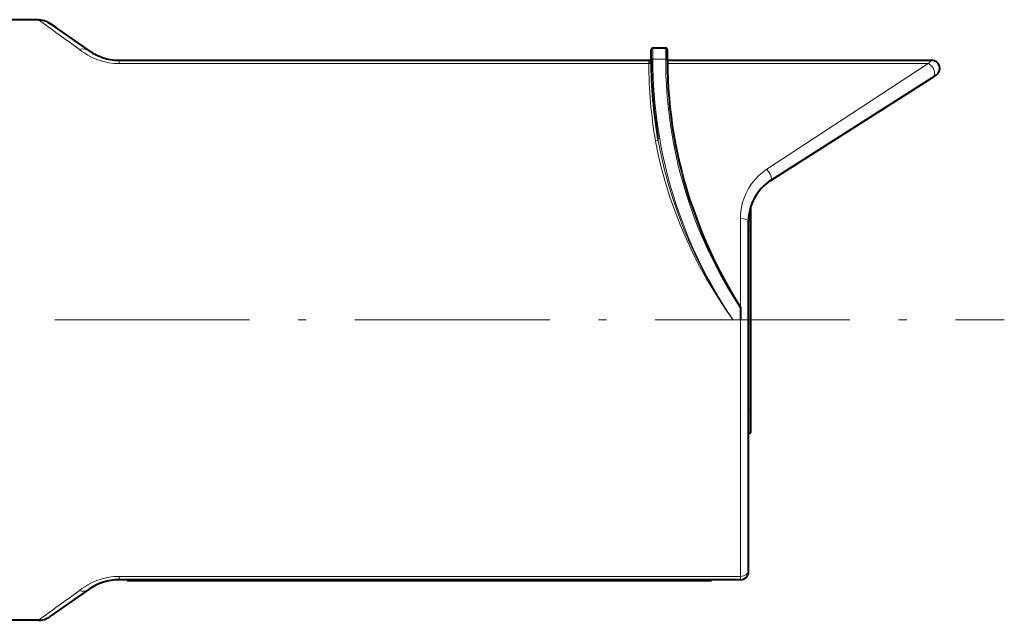
# Model space of a CAD drawing. Extents: x 80 to 823, y 18 to 573.
# Drawn here: x 746 to 807, y 261 to 298 of the extents above; entities that cross this region are included whole.
import ezdxf

# ---------------------------------------------------------------- set-up
doc = ezdxf.new("R2010")
doc.units = 0
doc.linetypes.add('DASHDOT', pattern=[18.5, 12, -3, 0.5, -3])

msp = doc.modelspace()

# ---------------------------------------------------------------- linework, layer by layer
at = {"color": 7, "lineweight": 40}
for p, q in [((747.344604, 298.174713), (733.608154, 298.174713)), ((748.059875, 297.949188), (750.46875, 296.262482)), ((748.434753, 297.686707), (748.160522, 297.878723)), ((785.108154, 295.674713), (785.108154, 296.318634)), ((786.001892, 296.424713), (785.214233, 296.424713)), ((786.107971, 295.674713), (786.107971, 296.318634)), ((752.332886, 295.674713), (784.95813, 295.674713)), ((785.108154, 295.674713), (785.108154, 295.650085)), ((786.107971, 295.674713), (802.391113, 295.674713)), ((786.107971, 295.674713), (786.107971, 295.650208)), ((792.497498, 288.286133), (802.45282, 294.621307)), ((802.45282, 294.621307), (802.455811, 294.62323)), ((802.455811, 294.62323), (802.626221, 294.731659)), ((802.626221, 294.731659), (802.691467, 294.774963)), ((802.626221, 294.731659), (802.691467, 294.774963)), ((791.258362, 285.174713), (791.258362, 286.515961)), ((791.108337, 267.831207), (791.108337, 285.789642)), ((791.108154, 279.919037), (791.108154, 285.755859)), ((791.108154, 264.30722), (791.108154, 285.755157)), ((791.258362, 274.174713), (791.258362, 285.174713)), ((790.608154, 280.449249), (790.608154, 280.420105)), ((790.608154, 280.420105), (790.608154, 279.674713)), ((791.258362, 272.833466), (791.258362, 274.174713)), ((791.108337, 266.720398), (791.108337, 267.831207)), ((791.108154, 264.304382), (791.108154, 264.30722)), ((791.108154, 264.174713), (791.108154, 264.304382)), ((790.608154, 263.674713), (752.332886, 263.674713)), ((752.819153, 263.674713), (753.319153, 263.674713)), ((752.819153, 263.674713), (752.819153, 263.624725)), ((752.819153, 263.624725), (753.319153, 263.624725)), ((753.319153, 263.674713), (788.319153, 263.674713)), ((753.319153, 263.624725), (788.319153, 263.624725)), ((788.319153, 263.674713), (788.819153, 263.674713)), ((788.319153, 263.624725), (788.819153, 263.624725)), ((788.819153, 263.674713), (788.819153, 263.624725)), ((750.46875, 263.086945), (748.061096, 261.401093)), ((747.344604, 261.174713), (738.108154, 261.174713))]:
    msp.add_line(p, q, dxfattribs=at)
at = {"color": 7, "lineweight": 13}
for p, q in [((785.214233, 295.760651), (785.214233, 296.424713)), ((786.001892, 295.760651), (786.001892, 296.424713)), ((752.332886, 295.674713), (752.332886, 295.472015)), ((784.95813, 295.539337), (784.95813, 295.674713)), ((784.95813, 295.539337), (784.958252, 295.472015)), ((785.214233, 295.760651), (785.214172, 295.735321)), ((786.001892, 295.735321), (785.214172, 295.735321)), ((786.001892, 295.760651), (786.001892, 295.735321)), ((802.187378, 295.472015), (802.391113, 295.674713)), ((752.332886, 295.472015), (784.958252, 295.472015)), ((784.958252, 295.472015), (784.958252, 295.470032)), ((786.108704, 295.472015), (802.187378, 295.472015)), ((792.229065, 288.958893), (802.184326, 295.470032)), ((802.184326, 295.470032), (802.187378, 295.472015)), ((790.608154, 280.610626), (790.608154, 285.924042)), ((791.110962, 285.174713), (791.110962, 285.885132)), ((791.258362, 285.174713), (791.110962, 285.174713)), ((791.110962, 274.174713), (791.110962, 285.174713)), ((790.608154, 280.449249), (790.608154, 280.610626)), ((790.608154, 279.674713), (790.159302, 279.674713)), ((790.608154, 263.880371), (790.608154, 279.674713)), ((791.258362, 274.174713), (791.110962, 274.174713)), ((791.110962, 272.683472), (791.110962, 274.174713)), ((790.608154, 263.877411), (752.332886, 263.877411)), ((752.332886, 263.877411), (752.332886, 263.674713)), ((753.319153, 263.674713), (753.319153, 263.624725)), ((788.319153, 263.674713), (788.319153, 263.624725)), ((790.608154, 263.877411), (790.608154, 263.880371)), ((790.608154, 263.674713), (790.608154, 263.877411))]:
    msp.add_line(p, q, dxfattribs=at)
at = {"color": 7, "linetype": 'DASHDOT', "lineweight": 13}
msp.add_line((600.352539, 279.674713), (806.86792, 279.674713), dxfattribs=at)
at = {"color": 7, "lineweight": 40}
for points in [[(747.344604, 298.174713), (747.471313, 298.168121), (747.59668, 298.14859), (747.719482, 298.116547), (747.858826, 298.062347), (747.935608, 298.023865), (748.093994, 297.925232)], [(787.666199, 286.555542), (788.046997, 285.527924), (788.257446, 285.002075), (788.479004, 284.476624), (788.70166, 283.974426), (788.934692, 283.474091), (789.31604, 282.703979), (789.722351, 281.94162), (790.153198, 281.189331), (790.608154, 280.449249)]]:
    msp.add_lwpolyline(points, dxfattribs=at)
at = {"color": 7, "lineweight": 13}
for points in [[(749.874146, 296.347534), (750.045532, 296.37561), (750.212341, 296.366638), (750.29187, 296.347931), (750.367432, 296.319824), (750.46875, 296.262451)], [(752.332886, 295.472015), (752.00238, 295.48584), (751.678467, 295.52655), (751.367126, 295.59198), (751.155579, 295.651947), (750.954041, 295.721466), (750.762573, 295.799438), (750.582886, 295.884033), (750.384155, 295.991577), (750.202026, 296.104431), (750.029968, 296.225037), (749.874207, 296.347565)], [(785.378296, 290.699829), (785.542175, 289.861755), (785.744446, 289.004028), (785.984497, 288.131256), (786.261963, 287.247803), (786.576416, 286.357971), (786.912048, 285.502594), (787.280518, 284.64856), (787.680786, 283.799377), (788.111816, 282.958405), (788.523499, 282.213745), (788.958313, 281.479584), (789.41571, 280.75708), (789.773499, 280.223083), (790.159302, 279.674713)], [(785.526123, 290.814819), (785.697449, 289.92218), (785.906189, 289.010651), (786.152954, 288.085022), (786.437988, 287.149841), (786.761536, 286.209503), (787.123535, 285.268372), (787.446899, 284.50296), (787.795288, 283.741638), (788.167969, 282.986847), (788.566833, 282.236176), (788.989136, 281.495636), (789.434387, 280.766418), (789.790466, 280.216492), (790.159302, 279.674713)], [(752.332886, 263.877411), (752.00238, 263.863586), (751.678528, 263.822876), (751.367249, 263.757477), (751.155945, 263.697601), (750.954468, 263.628113), (750.762878, 263.55011), (750.583069, 263.465485), (750.384521, 263.358063), (750.202454, 263.2453), (750.03009, 263.124451), (749.874207, 263.001862)], [(750.46875, 263.086975), (750.401184, 263.045898), (750.328491, 263.013733), (750.251648, 262.990723), (750.171387, 262.97699), (750.004578, 262.977203), (749.874146, 263.001892)]]:
    msp.add_lwpolyline(points, dxfattribs=at)
for centre, radius, start, end in [((1399.416382, 1198.305908), 1111.500714, 234.079725, 234.240576), ((813.697083, 295.712952), 28.482729, 179.955035, 214.269827), ((813.702698, 295.71579), 27.700699, 179.959625, 213.516853), ((813.118164, 295.546265), 28.159997, 180.155081, 189.910067), ((1394.018311, -631.480835), 1102.279837, 125.758809, 125.920999)]:
    msp.add_arc(centre, radius, start, end, dxfattribs=at)
at = {"color": 7, "lineweight": 40}
for centre, radius, start, end in [((752.338074, 298.932922), 3.259685, 234.998823, 242.200629), ((785.214233, 296.318634), 0.106066, 90.000003, 180.000005), ((786.001892, 296.318634), 0.106066, 0, 90.000003), ((752.332886, 298.924713), 3.25, 242.213921, 244.848202), ((752.332886, 298.924561), 3.249848, 244.847232, 259.852877), ((752.332886, 298.924713), 3.25, 259.853246, 269.999997), ((784.95813, 295.824707), 0.15, 269.999997, 360), ((813.571167, 295.674713), 28.463036, 180.049582, 189.830987), ((813.571167, 295.674713), 27.463211, 180.051126, 199.393265), ((802.391113, 295.174713), 0.5, 306.918164, 89.999914), ((794.108154, 285.755157), 3, 122.471193, 179.999991), ((791.108337, 286.515961), 0.15, 0, 35.500864), ((791.108337, 272.833466), 0.15, 270.999999, 0), ((790.858337, 266.720398), 0.25, 358.099684, 360), ((790.608154, 264.174713), 0.5, 269.999997, 360), ((752.332886, 260.424713), 3.25, 90.000003, 124.999961), ((747.34198, 262.429962), 1.255325, 270.119656, 304.95206)]:
    msp.add_arc(centre, radius, start, end, dxfattribs=at)
at = {"color": 7, "lineweight": 13}
for centre, major_axis, ratio, start_param, end_param in [((784.95813, 295.674713), (0.150024, 0), 0.902439, 4.71238898, 6.283185307), ((784.958252, 295.600098), (0.150024, 0.000397), 0.853907, 4.710162104, 6.283185307), ((785.214172, 295.650177), (0.106018, 0.000092), 0.803031, 1.570102666, 3.141594105), ((785.214233, 295.674713), (0.106079, 0), 0.810269, 1.570796327, 3.141592654), ((786.001892, 295.674713), (0.106079, 0), 0.810269, 0, 1.570796327), ((786.001892, 295.650116), (0.106079, 0.000092), 0.80303, 0.000005478, 1.570083539), ((802.187378, 295.045044), (0.268433, -0.421844), 0.661009, 0, 2.375188562), ((785.378296, 290.789215), (0.147827, 0.025604), 0.590265, 4.610457365, 6.283185307), ((794.107605, 285.924347), (-0.004944, -3.596832), 0.972925, 3.709642502, 4.713800943), ((792.229065, 288.707947), (0.268433, -0.421844), 0.297401, 6.283184265, 8.291165237), ((790.608154, 285.755157), (-0.5, 0), 0.337802, 3.141592654, 4.71238898), ((790.858337, 267.831207), (0.25, 0), 0.766355, 6.253080416, 6.283185307), ((790.608154, 264.304382), (-0.5, 0), 0.853908, 1.570796327, 3.141592654)]:
    msp.add_ellipse(centre, major_axis=major_axis, ratio=ratio, start_param=start_param, end_param=end_param, dxfattribs=at)

doc.saveas('drawing.dxf')
